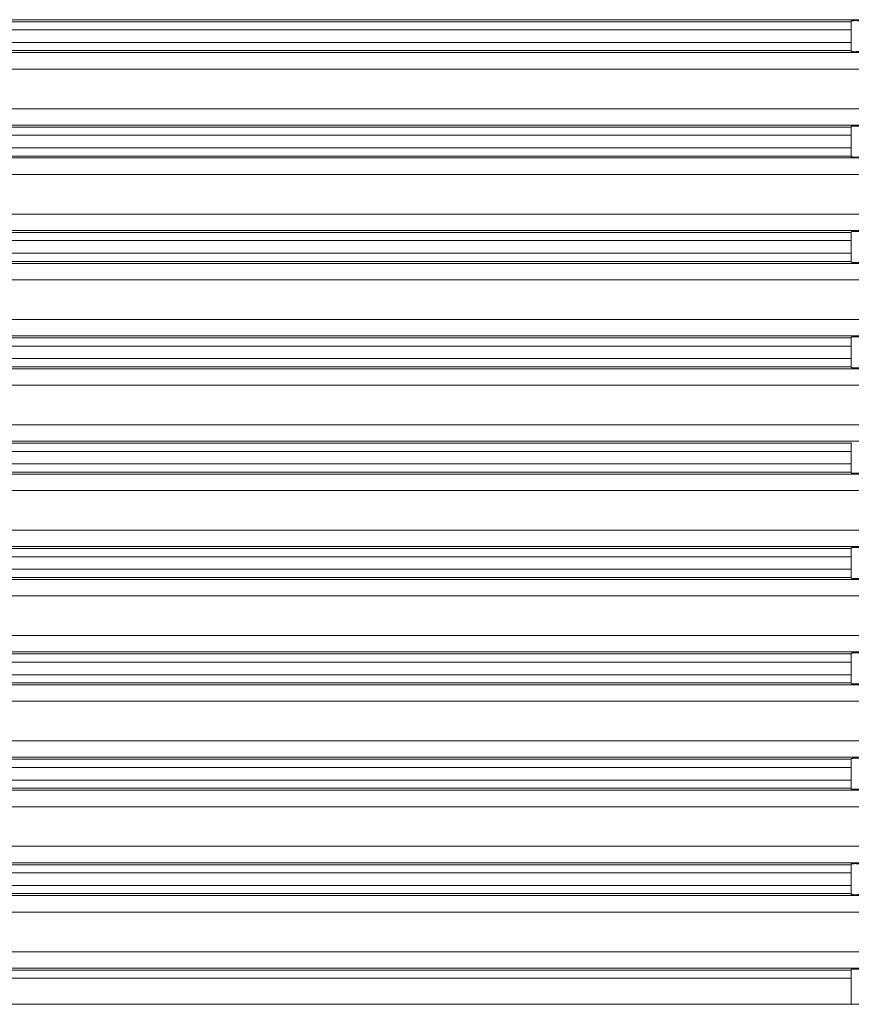
# Model space of a CAD drawing. Units: millimetres. Extents: x 2673 to 4786, y 0 to 1485.
# Drawn here: x 4529 to 4580, y 590 to 649 of the extents above; entities that cross this region are included whole.
import ezdxf

# ---------------------------------------------------------------- set-up
doc = ezdxf.new("R2010")
doc.units = ezdxf.units.MM
doc.layers.add('вспомогательный', color=140, linetype='Continuous', lineweight=20)
doc.layers.add('Основной', color=7, linetype='Continuous', lineweight=30)

# ---------------------------------------------------------------- blocks, each defined once
blk = doc.blocks.new('*U95')
at = {"layer": 'вспомогательный', "linetype": 'Continuous'}
for p, q in [((22680.336, 1390.546), (22818.537, 1390.546)), ((22695.137, 1390.425), (22803.737, 1390.425)), ((22803.737, 1390.467), (22803.737, 1390.425)), ((22803.737, 1390.425), (22803.737, 1389.927)), ((22695.137, 1389.927), (22803.737, 1389.927)), ((22803.737, 1389.927), (22803.737, 1389.165)), ((22695.137, 1389.165), (22803.737, 1389.165)), ((22803.737, 1389.165), (22803.737, 1388.666)), ((22695.137, 1388.666), (22803.737, 1388.666)), ((22803.737, 1388.666), (22803.737, 1388.624)), ((22680.336, 1388.546), (22818.537, 1388.546)), ((22749.437, 1387.549), (22819.187, 1387.549)), ((22749.437, 1385.142), (22819.187, 1385.142)), ((22680.336, 1384.146), (22818.537, 1384.146)), ((22695.137, 1384.025), (22803.737, 1384.025)), ((22803.737, 1384.067), (22803.737, 1384.025)), ((22803.737, 1384.025), (22803.737, 1383.527)), ((22695.137, 1383.527), (22803.737, 1383.527)), ((22803.737, 1383.527), (22803.737, 1382.765)), ((22695.137, 1382.765), (22803.737, 1382.765)), ((22803.737, 1382.765), (22803.737, 1382.266)), ((22680.336, 1382.146), (22818.537, 1382.146)), ((22695.137, 1382.266), (22803.737, 1382.266)), ((22803.737, 1382.266), (22803.737, 1382.224)), ((22749.437, 1381.149), (22819.187, 1381.149)), ((22749.437, 1378.742), (22819.187, 1378.742)), ((22680.336, 1377.746), (22818.537, 1377.746)), ((22695.137, 1377.625), (22803.737, 1377.625)), ((22803.737, 1377.667), (22803.737, 1377.625)), ((22803.737, 1377.625), (22803.737, 1377.127)), ((22695.137, 1377.127), (22803.737, 1377.127)), ((22803.737, 1377.127), (22803.737, 1376.365)), ((22695.137, 1376.365), (22803.737, 1376.365)), ((22803.737, 1376.365), (22803.737, 1375.866)), ((22680.336, 1375.746), (22818.537, 1375.746)), ((22695.137, 1375.866), (22803.737, 1375.866)), ((22803.737, 1375.866), (22803.737, 1375.824)), ((22749.437, 1374.749), (22819.187, 1374.749)), ((22749.437, 1372.342), (22819.187, 1372.342)), ((22680.336, 1371.346), (22818.537, 1371.346)), ((22695.137, 1371.225), (22803.737, 1371.225)), ((22803.737, 1371.267), (22803.737, 1371.225)), ((22803.737, 1371.225), (22803.737, 1370.727)), ((22695.137, 1370.727), (22803.737, 1370.727)), ((22803.737, 1370.727), (22803.737, 1369.965)), ((22695.137, 1369.965), (22803.737, 1369.965)), ((22695.137, 1369.466), (22803.737, 1369.466)), ((22803.737, 1369.965), (22803.737, 1369.466)), ((22803.737, 1369.466), (22803.737, 1369.424)), ((22680.336, 1369.346), (22818.537, 1369.346)), ((22749.437, 1368.349), (22819.187, 1368.349)), ((22749.437, 1365.942), (22819.187, 1365.942)), ((22680.336, 1364.946), (22818.537, 1364.946)), ((22695.137, 1364.825), (22803.737, 1364.825)), ((22803.737, 1364.867), (22803.737, 1364.825)), ((22803.737, 1364.825), (22803.737, 1364.327)), ((22695.137, 1364.327), (22803.737, 1364.327)), ((22803.737, 1364.327), (22803.737, 1363.565)), ((22695.137, 1363.565), (22803.737, 1363.565)), ((22803.737, 1363.565), (22803.737, 1363.066)), ((22680.336, 1362.946), (22818.537, 1362.946)), ((22695.137, 1363.066), (22803.737, 1363.066)), ((22803.737, 1363.066), (22803.737, 1363.024)), ((22749.437, 1361.949), (22819.187, 1361.949)), ((22749.437, 1359.542), (22819.187, 1359.542)), ((22680.336, 1358.546), (22818.537, 1358.546)), ((22695.137, 1358.425), (22803.737, 1358.425)), ((22803.737, 1358.467), (22803.737, 1358.425)), ((22803.737, 1358.425), (22803.737, 1357.927)), ((22695.137, 1357.927), (22803.737, 1357.927)), ((22803.737, 1357.927), (22803.737, 1357.165)), ((22695.137, 1357.165), (22803.737, 1357.165)), ((22803.737, 1357.165), (22803.737, 1356.666)), ((22680.336, 1356.546), (22818.537, 1356.546)), ((22695.137, 1356.666), (22803.737, 1356.666)), ((22803.737, 1356.666), (22803.737, 1356.624)), ((22749.437, 1355.549), (22819.187, 1355.549)), ((22749.437, 1353.142), (22819.187, 1353.142)), ((22680.336, 1352.146), (22818.537, 1352.146)), ((22695.137, 1352.025), (22803.737, 1352.025)), ((22695.137, 1351.527), (22803.737, 1351.527)), ((22803.737, 1352.067), (22803.737, 1352.025)), ((22803.737, 1352.025), (22803.737, 1351.527)), ((22803.737, 1351.527), (22803.737, 1350.765)), ((22695.137, 1350.765), (22803.737, 1350.765)), ((22803.737, 1350.765), (22803.737, 1350.266)), ((22680.336, 1350.146), (22818.537, 1350.146)), ((22695.137, 1350.266), (22803.737, 1350.266)), ((22803.737, 1350.266), (22803.737, 1350.224)), ((22749.437, 1349.149), (22819.187, 1349.149)), ((22749.437, 1346.742), (22819.187, 1346.742)), ((22680.336, 1345.746), (22818.537, 1345.746)), ((22695.137, 1345.625), (22803.737, 1345.625)), ((22803.737, 1345.667), (22803.737, 1345.625)), ((22803.737, 1345.625), (22803.737, 1345.127)), ((22695.137, 1345.127), (22803.737, 1345.127)), ((22803.737, 1345.127), (22803.737, 1344.365)), ((22695.137, 1344.365), (22803.737, 1344.365)), ((22803.737, 1344.365), (22803.737, 1343.866)), ((22680.336, 1343.746), (22818.537, 1343.746)), ((22695.137, 1343.866), (22803.737, 1343.866)), ((22803.737, 1343.866), (22803.737, 1343.824)), ((22749.437, 1342.749), (22819.187, 1342.749)), ((22749.437, 1340.342), (22819.187, 1340.342)), ((22680.336, 1339.346), (22818.537, 1339.346)), ((22695.137, 1339.225), (22803.737, 1339.225)), ((22803.737, 1339.267), (22803.737, 1339.225)), ((22803.737, 1339.225), (22803.737, 1338.727)), ((22695.137, 1338.727), (22803.737, 1338.727)), ((22803.737, 1338.727), (22803.737, 1337.965)), ((22695.137, 1337.965), (22803.737, 1337.965)), ((22803.737, 1337.965), (22803.737, 1337.466)), ((22680.336, 1337.346), (22818.537, 1337.346)), ((22695.137, 1337.466), (22803.737, 1337.466)), ((22803.737, 1337.466), (22803.737, 1337.424)), ((22749.437, 1336.349), (22819.187, 1336.349)), ((22749.437, 1333.942), (22819.187, 1333.942)), ((22680.336, 1332.946), (22818.537, 1332.946)), ((22695.137, 1332.825), (22803.737, 1332.825)), ((22803.737, 1332.867), (22803.737, 1332.825)), ((22803.737, 1332.825), (22803.737, 1332.327)), ((22695.137, 1332.327), (22803.737, 1332.327)), ((22803.737, 1332.327), (22803.737, 1330.746)), ((22695.137, 1330.746), (22803.737, 1330.746)), ((22803.737, 1330.746), (22804.65, 1330.746))]:
    blk.add_line(p, q, dxfattribs=at)
for points in [[(22804.65, 1390.462), (22804.468, 1390.473), (22804.295, 1390.481), (22804.234, 1390.483), (22804.161, 1390.485), (22804.081, 1390.487), (22803.999, 1390.488), (22803.939, 1390.488), (22803.891, 1390.487), (22803.853, 1390.486), (22803.825, 1390.485), (22803.805, 1390.484), (22803.774, 1390.48), (22803.755, 1390.477), (22803.743, 1390.473), (22803.738, 1390.47), (22803.737, 1390.467)], [(22803.737, 1388.624), (22803.744, 1388.617), (22803.767, 1388.612), (22803.805, 1388.608), (22803.856, 1388.605), (22803.922, 1388.603), (22803.999, 1388.603), (22804.047, 1388.604), (22804.112, 1388.605), (22804.194, 1388.607), (22804.295, 1388.611), (22804.4, 1388.615), (22804.497, 1388.62), (22804.581, 1388.625), (22804.65, 1388.629)], [(22804.65, 1384.062), (22804.554, 1384.068), (22804.433, 1384.075), (22804.295, 1384.081), (22804.137, 1384.086), (22803.999, 1384.088), (22803.926, 1384.088), (22803.871, 1384.087), (22803.831, 1384.085), (22803.805, 1384.084), (22803.774, 1384.08), (22803.748, 1384.075), (22803.737, 1384.067)], [(22803.737, 1382.224), (22803.744, 1382.217), (22803.767, 1382.212), (22803.805, 1382.208), (22803.869, 1382.205), (22803.938, 1382.203), (22803.999, 1382.203), (22804.047, 1382.204), (22804.112, 1382.205), (22804.194, 1382.207), (22804.295, 1382.211), (22804.468, 1382.218), (22804.65, 1382.229)], [(22804.65, 1377.662), (22804.468, 1377.673), (22804.295, 1377.681), (22804.194, 1377.684), (22804.112, 1377.687), (22804.047, 1377.688), (22803.999, 1377.688), (22803.926, 1377.688), (22803.871, 1377.687), (22803.831, 1377.685), (22803.805, 1377.684), (22803.767, 1377.679), (22803.744, 1377.674), (22803.737, 1377.667)], [(22803.737, 1375.824), (22803.744, 1375.817), (22803.767, 1375.812), (22803.805, 1375.808), (22803.856, 1375.805), (22803.922, 1375.803), (22803.999, 1375.803), (22804.047, 1375.804), (22804.112, 1375.805), (22804.194, 1375.807), (22804.295, 1375.811), (22804.4, 1375.815), (22804.497, 1375.82), (22804.581, 1375.825), (22804.65, 1375.829)], [(22804.65, 1371.262), (22804.581, 1371.267), (22804.497, 1371.271), (22804.4, 1371.276), (22804.295, 1371.281), (22804.194, 1371.284), (22804.112, 1371.287), (22804.047, 1371.288), (22803.999, 1371.288), (22803.926, 1371.288), (22803.871, 1371.287), (22803.831, 1371.285), (22803.805, 1371.284), (22803.767, 1371.279), (22803.744, 1371.274), (22803.737, 1371.267)], [(22803.737, 1369.424), (22803.744, 1369.417), (22803.767, 1369.412), (22803.805, 1369.408), (22803.869, 1369.405), (22803.938, 1369.403), (22803.999, 1369.403), (22804.047, 1369.404), (22804.112, 1369.405), (22804.194, 1369.407), (22804.295, 1369.411), (22804.357, 1369.413), (22804.438, 1369.417), (22804.536, 1369.422), (22804.65, 1369.429)], [(22803.737, 1363.024), (22803.744, 1363.017), (22803.767, 1363.012), (22803.805, 1363.008), (22803.869, 1363.005), (22803.938, 1363.003), (22803.999, 1363.003), (22804.047, 1363.004), (22804.112, 1363.005), (22804.194, 1363.007), (22804.295, 1363.011), (22804.4, 1363.015), (22804.497, 1363.02), (22804.581, 1363.025), (22804.65, 1363.029)], [(22804.65, 1358.462), (22804.581, 1358.467), (22804.497, 1358.471), (22804.4, 1358.476), (22804.295, 1358.481), (22804.21, 1358.484), (22804.108, 1358.487), (22803.999, 1358.488), (22803.926, 1358.488), (22803.871, 1358.487), (22803.831, 1358.485), (22803.805, 1358.484), (22803.767, 1358.479), (22803.744, 1358.474), (22803.737, 1358.467)], [(22803.737, 1356.624), (22803.744, 1356.617), (22803.767, 1356.612), (22803.805, 1356.608), (22803.831, 1356.606), (22803.871, 1356.604), (22803.926, 1356.603), (22803.999, 1356.603), (22804.047, 1356.604), (22804.112, 1356.605), (22804.194, 1356.607), (22804.295, 1356.611), (22804.468, 1356.618), (22804.65, 1356.629)], [(22804.65, 1352.062), (22804.468, 1352.073), (22804.295, 1352.081), (22804.194, 1352.084), (22804.112, 1352.087), (22804.047, 1352.088), (22803.999, 1352.088), (22803.922, 1352.088), (22803.856, 1352.086), (22803.805, 1352.084), (22803.767, 1352.079), (22803.744, 1352.074), (22803.737, 1352.067)], [(22803.737, 1350.224), (22803.744, 1350.217), (22803.767, 1350.212), (22803.805, 1350.208), (22803.869, 1350.205), (22803.938, 1350.203), (22803.999, 1350.203), (22804.047, 1350.204), (22804.112, 1350.205), (22804.194, 1350.207), (22804.295, 1350.211), (22804.4, 1350.215), (22804.497, 1350.22), (22804.581, 1350.225), (22804.65, 1350.229)], [(22804.65, 1345.662), (22804.581, 1345.667), (22804.497, 1345.671), (22804.4, 1345.676), (22804.295, 1345.681), (22804.194, 1345.684), (22804.112, 1345.687), (22804.047, 1345.688), (22803.999, 1345.688), (22803.922, 1345.688), (22803.856, 1345.686), (22803.805, 1345.684), (22803.767, 1345.679), (22803.744, 1345.674), (22803.737, 1345.667)], [(22803.737, 1343.824), (22803.744, 1343.817), (22803.767, 1343.812), (22803.805, 1343.808), (22803.869, 1343.805), (22803.938, 1343.803), (22803.999, 1343.803), (22804.108, 1343.805), (22804.21, 1343.807), (22804.295, 1343.811), (22804.4, 1343.815), (22804.497, 1343.82), (22804.581, 1343.825), (22804.65, 1343.829)], [(22804.65, 1339.262), (22804.596, 1339.266), (22804.532, 1339.269), (22804.459, 1339.273), (22804.38, 1339.277), (22804.295, 1339.281), (22804.213, 1339.284), (22804.143, 1339.286), (22804.084, 1339.287), (22804.036, 1339.288), (22803.999, 1339.288), (22803.939, 1339.288), (22803.891, 1339.287), (22803.853, 1339.286), (22803.825, 1339.285), (22803.805, 1339.284), (22803.774, 1339.28), (22803.755, 1339.277), (22803.743, 1339.273), (22803.738, 1339.27), (22803.737, 1339.267)], [(22803.737, 1337.424), (22803.744, 1337.417), (22803.767, 1337.412), (22803.805, 1337.408), (22803.831, 1337.406), (22803.871, 1337.404), (22803.926, 1337.403), (22803.999, 1337.403), (22804.108, 1337.405), (22804.21, 1337.407), (22804.295, 1337.411), (22804.468, 1337.418), (22804.65, 1337.429)], [(22804.65, 1332.862), (22804.581, 1332.867), (22804.497, 1332.871), (22804.4, 1332.876), (22804.295, 1332.881), (22804.194, 1332.884), (22804.112, 1332.887), (22804.047, 1332.888), (22803.999, 1332.888), (22803.926, 1332.888), (22803.871, 1332.887), (22803.831, 1332.885), (22803.805, 1332.884), (22803.767, 1332.879), (22803.744, 1332.874), (22803.737, 1332.867)]]:
    blk.add_spline(points, degree=3, dxfattribs=at)

msp = doc.modelspace()

# ---------------------------------------------------------------- block references
at = {"layer": 'Основной', "color": 7}
msp.add_blockref('*U95', (-18223.953, -741.234), dxfattribs=at)

doc.saveas('drawing.dxf')
